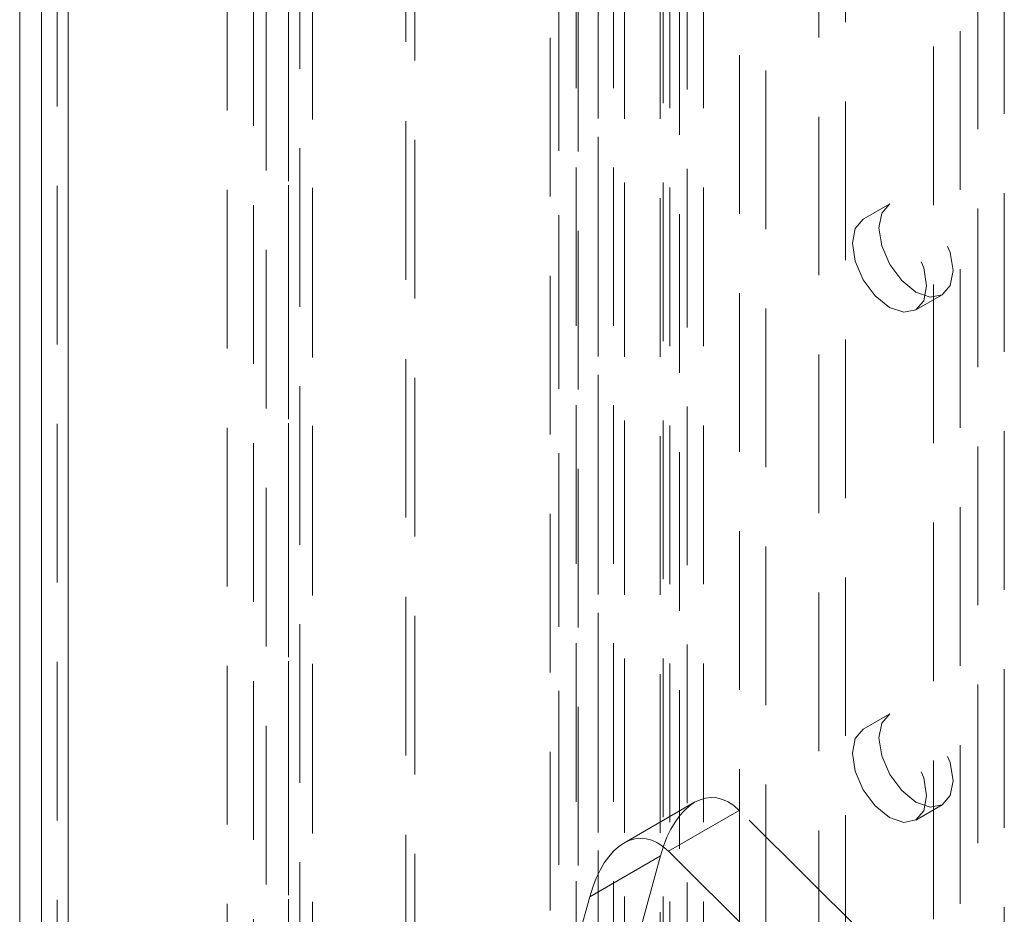
# Model space of a CAD drawing. Units: millimetres. Extents: x 0 to 420, y 0 to 297.
# Drawn here: x 278 to 285, y 180 to 187 of the extents above; entities that cross this region are included whole.
import ezdxf

# ---------------------------------------------------------------- set-up
doc = ezdxf.new("R2010")
doc.units = ezdxf.units.MM
doc.linetypes.add('HIDDEN', pattern=[1.905, 1.27, -0.635])

msp = doc.modelspace()

# ---------------------------------------------------------------- linework, layer by layer
at = {"color": 7, "linetype": 'HIDDEN', "lineweight": 0}
for p, q in [((279.6892, 148.2157), (279.6892, 213.075)), ((279.7805, 212.6466), (279.7805, 148.1458)), ((279.8801, 148.1055), (279.8801, 212.6849)), ((279.8801, 212.3287), (279.8801, 148.1864)), ((279.5105, 211.8337), (279.5105, 148.146)), ((279.6892, 211.7476), (279.6892, 148.0762)), ((279.197, 148.1782), (279.197, 211.5418)), ((279.4091, 148.0557), (279.4091, 211.4193)), ((277.7121, 210.6845), (277.7121, 147.321)), ((277.9242, 147.1985), (277.9242, 210.5621)), ((277.8364, 210.4402), (277.8364, 147.0754)), ((277.9242, 210.3171), (277.9242, 146.9536)), ((280.6289, 148.7293), (280.6289, 206.7351)), ((282.8791, 206.7678), (282.8791, 150.2847)), ((282.6882, 206.6576), (282.6882, 150.1744)), ((280.6988, 148.5787), (280.6988, 206.5845)), ((282.7409, 150.101), (282.7409, 206.5841)), ((283.0109, 150.101), (283.0109, 206.5841)), ((282.6642, 150.0158), (282.6642, 206.499)), ((281.7834, 149.3958), (281.7834, 206.4257)), ((281.8527, 206.3968), (281.8527, 149.462)), ((282.8191, 149.8882), (282.8191, 206.3713)), ((281.8533, 206.2751), (281.8533, 149.2453)), ((282.0075, 206.2691), (282.0075, 149.3343)), ((283.2982, 203.8667), (283.2982, 150.7915)), ((284.1468, 150.7915), (284.1468, 203.8667)), ((283.5104, 203.7442), (283.5104, 150.6691)), ((283.9346, 150.6691), (283.9346, 203.7442)), ((282.1669, 203.2136), (282.1669, 150.1384)), ((282.379, 150.0159), (282.379, 203.0911)), ((285.4196, 150.0568), (285.4196, 203.1319)), ((285.2074, 149.9343), (285.2074, 203.0095)), ((281.9911, 202.9686), (281.9911, 149.8935)), ((282.2911, 202.9686), (282.2911, 149.8935)), ((282.379, 202.8462), (282.379, 149.771)), ((282.1669, 202.7237), (282.1669, 149.6486)), ((285.066, 178.0236), (285.066, 197.049)), ((284.8539, 177.9011), (284.8539, 196.9265)), ((284.5025, 185.5317), (284.2903, 185.4092)), ((284.7103, 184.6818), (284.9224, 184.8042)), ((284.5025, 181.449), (284.2903, 181.3265)), ((282.9403, 180.7405), (282.3735, 180.4133)), ((284.7103, 180.599), (284.9224, 180.7215)), ((283.2971, 180.676), (282.7303, 180.3488)), ((284.2775, 179.7031), (283.2971, 180.676)), ((282.1005, 179.9851), (282.6674, 180.3123)), ((282.6674, 180.3123), (282.379, 179.264)), ((282.7303, 180.3488), (283.7075, 179.3791)), ((281.8133, 178.941), (282.1005, 179.9851))]:
    msp.add_line(p, q, dxfattribs=at)
at = {"color": 7, "linetype": 'Continuous', "lineweight": 15}
for p, q in [((277.5364, 210.4402), (277.5364, 147.0754)), ((277.7121, 210.1947), (277.7121, 146.8311))]:
    msp.add_line(p, q, dxfattribs=at)
at = {"color": 7, "linetype": 'HIDDEN', "lineweight": 0, "flags": 128}
for points in [[(285.0094, 184.9965), (284.9868, 184.8783), (284.9224, 184.8042), (284.8261, 184.7855), (284.7124, 184.825), (284.5988, 184.9167), (284.5024, 185.0467), (284.4381, 185.1951), (284.4155, 185.3394), (284.4381, 185.4576), (284.5024, 185.5317), (284.5988, 185.5504), (284.7124, 185.5109), (284.8261, 185.4192), (284.9224, 185.2892), (284.9868, 185.1408), (285.0094, 184.9965)], [(284.7973, 184.874), (284.7747, 184.7559), (284.7103, 184.6818), (284.614, 184.663), (284.5003, 184.7025), (284.3867, 184.7943), (284.2903, 184.9242), (284.2259, 185.0726), (284.2033, 185.2169), (284.2259, 185.3351), (284.2903, 185.4092), (284.3867, 185.4279), (284.5003, 185.3884), (284.614, 185.2967), (284.7103, 185.1668), (284.7747, 185.0183), (284.7973, 184.874)], [(285.0094, 180.9138), (284.9868, 180.7956), (284.9224, 180.7215), (284.8261, 180.7028), (284.7124, 180.7423), (284.5988, 180.834), (284.5024, 180.964), (284.4381, 181.1124), (284.4155, 181.2567), (284.4381, 181.3749), (284.5024, 181.449), (284.5988, 181.4677), (284.7124, 181.4282), (284.8261, 181.3365), (284.9224, 181.2065), (284.9868, 181.0581), (285.0094, 180.9138)], [(284.7973, 180.7913), (284.7747, 180.6732), (284.7103, 180.5991), (284.614, 180.5803), (284.5003, 180.6198), (284.3867, 180.7116), (284.2903, 180.8415), (284.2259, 180.9899), (284.2033, 181.1342), (284.2259, 181.2524), (284.2903, 181.3265), (284.3867, 181.3452), (284.5003, 181.3057), (284.614, 181.214), (284.7103, 181.0841), (284.7747, 180.9356), (284.7973, 180.7913)]]:
    msp.add_lwpolyline(points, dxfattribs=at)
at = {"color": 7, "linetype": 'HIDDEN', "lineweight": 0}
for centre in [(283.0835, 179.8994), (282.5166, 179.5722)]:
    msp.add_ellipse(centre, major_axis=(-0.0094, 0.8795), ratio=0.531718, start_param=5.788801, end_param=7.359597, dxfattribs=at)

doc.saveas('drawing.dxf')
